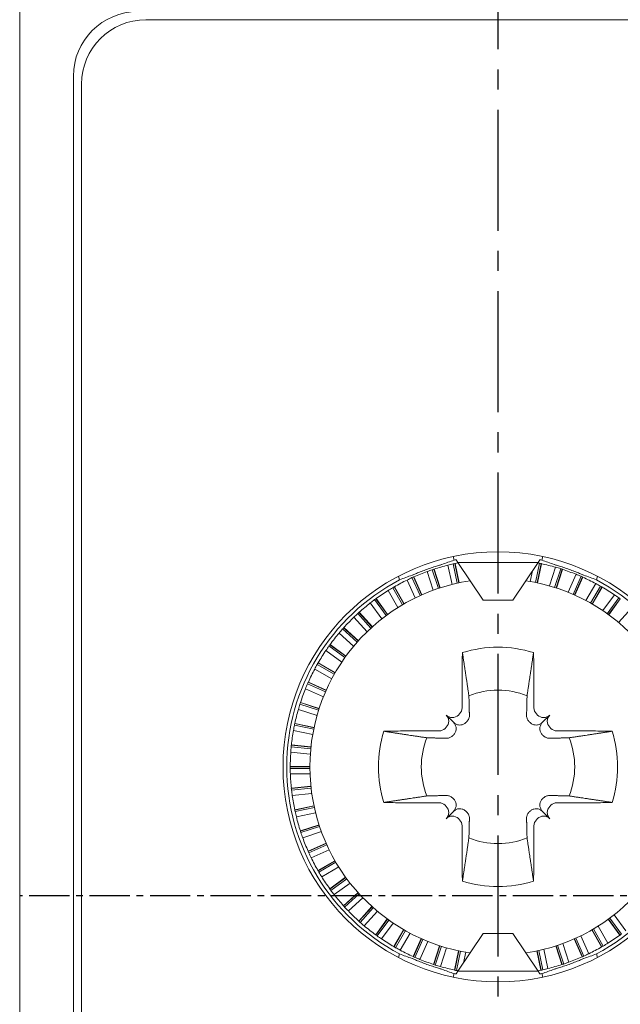
# Model space of a CAD drawing. Units: millimetres. Extents: x -382 to 0, y 0 to 284.
# Drawn here: x -90 to -78, y 153 to 172 of the extents above; entities that cross this region are included whole.
import ezdxf

# ---------------------------------------------------------------- set-up
doc = ezdxf.new("R2010")
doc.units = ezdxf.units.MM
doc.linetypes.add('CENTER2', pattern=[1.125, 0.75, -0.125, 0.125, -0.125])
doc.layers.add('0-CL', color=3, linetype='CENTER2')

# ---------------------------------------------------------------- blocks, each defined once
blk = doc.blocks.new('CGI1256-00')
at = {"color": 0, "linetype": 'Continuous', "lineweight": 0, "extrusion": (0, 1, 0)}
for p, q in [((-89.67472391, 173.15120444), (-89.67472391, 137.45996938)), ((-71.82472391, 171.60558691), (-87.32472391, 171.60558691)), ((-88.67472391, 140.05558691), (-88.67472391, 170.55558691)), ((-88.52472391, 170.40558691), (-88.52472391, 140.20558691)), ((-81.59189355, 161.55006787), (-81.60637066, 161.61817731)), ((-81.52127617, 161.50558698), (-81.5518781, 161.55835623)), ((-80.02817164, 161.50558698), (-79.99756971, 161.55835623)), ((-79.95755426, 161.55006787), (-79.94307715, 161.61817731)), ((-81.96964175, 161.38316584), (-81.8562834, 161.03428471)), ((-81.96411699, 161.38312187), (-81.85129792, 161.03590047)), ((-81.62907189, 161.09971264), (-81.70502579, 161.45704765)), ((-81.60800442, 161.48157142), (-81.53173253, 161.12274039)), ((-81.57868419, 161.4879226), (-81.50241484, 161.12910351)), ((-81.57319429, 161.48730138), (-81.49728777, 161.13018929)), ((-81.52127617, 161.50558698), (-81.04817739, 160.80558698)), ((-81.52127617, 161.50558698), (-80.02817164, 161.50558698)), ((-80.02817164, 161.50558698), (-80.50127043, 160.80558698)), ((-80.00013225, 161.49404612), (-80.07640414, 161.13521509)), ((-79.97076363, 161.4879226), (-80.04703298, 161.12910351)), ((-79.96600102, 161.48512214), (-80.04190754, 161.12801005)), ((-79.81754807, 161.07216), (-79.70465858, 161.41959815)), ((-79.60837372, 161.39232567), (-79.72173584, 161.04343294)), ((-79.57980606, 161.38316584), (-79.69316441, 161.03428471)), ((-79.57536227, 161.37988289), (-79.68818135, 161.03266149)), ((-82.60470555, 161.18512715), (-82.62400665, 161.25243809)), ((-82.37486658, 161.22580833), (-82.22565625, 160.89067644)), ((-82.34750755, 161.23811675), (-82.19830218, 160.902996)), ((-82.34200845, 161.23865052), (-82.19351289, 160.90512403)), ((-81.97917444, 160.99181558), (-82.09206394, 161.33925373)), ((-81.99813749, 161.37378465), (-81.88477537, 161.02489192)), ((-80.1746943, 161.15376968), (-80.1328275, 161.3507375)), ((-79.47088886, 160.95366544), (-79.32230061, 161.28740012)), ((-79.22939397, 161.25021253), (-79.3786043, 160.91508064)), ((-79.20194027, 161.23811675), (-79.35114564, 160.902996)), ((-79.19786398, 161.23438729), (-79.34635954, 160.9008608)), ((-78.92544116, 161.25243809), (-78.94474227, 161.18512715)), ((-82.73406417, 161.03926374), (-82.55064041, 160.72156446)), ((-82.7081416, 161.05436452), (-82.52472393, 160.73667581)), ((-82.70272842, 161.05547018), (-82.52018332, 160.7392928)), ((-82.31608077, 160.84791391), (-82.46466902, 161.18164859)), ((-79.13851475, 160.79958425), (-78.9558557, 161.115959)), ((-78.86734517, 161.06926374), (-79.05076893, 160.75156446)), ((-78.84130622, 161.05436452), (-79.02472388, 160.73667581)), ((-78.8376421, 161.0502294), (-79.0201872, 160.73405202)), ((-83.04759272, 160.83392239), (-82.83197232, 160.53714637)), ((-83.04232477, 160.83558782), (-82.82773013, 160.54022365)), ((-82.63609967, 160.66958425), (-82.81875872, 160.985959)), ((-78.82406728, 160.61160458), (-78.60933869, 160.90715312)), ((-78.52619401, 160.8514618), (-78.74182158, 160.55467591)), ((-78.5018551, 160.83392239), (-78.7174755, 160.53714637)), ((-78.49864329, 160.82942692), (-78.71323793, 160.53406274)), ((-82.93572495, 160.45878041), (-83.15045354, 160.75432896)), ((-83.07179482, 160.81619468), (-82.85616725, 160.51940879)), ((-80.50127043, 160.80558698), (-81.04817739, 160.80558698)), ((-78.53099162, 160.39178597), (-78.2865461, 160.66327022)), ((-83.21167385, 160.21781201), (-83.45611937, 160.48929626)), ((-83.38435828, 160.55904515), (-83.13888937, 160.2864243)), ((-83.36214181, 160.57920555), (-83.11668106, 160.30659377)), ((-83.3570768, 160.58141251), (-83.11278378, 160.31009762)), ((-83.64834261, 160.29300475), (-83.37573082, 160.047544)), ((-83.64353604, 160.29572906), (-83.37222114, 160.05143603)), ((-83.46092302, 159.94931914), (-83.73240728, 160.19376466)), ((-83.66833004, 160.27063254), (-83.39570919, 160.02516362)), ((-83.92059885, 159.95411675), (-83.62381295, 159.73848917)), ((-83.90305944, 159.97845566), (-83.60628341, 159.76283525)), ((-83.89856397, 159.98166747), (-83.60319979, 159.76707283)), ((-83.68074162, 159.65624347), (-83.97629018, 159.87097207)), ((-84.13840079, 159.61296559), (-83.8207015, 159.42954182)), ((-84.12350158, 159.63900454), (-83.80581285, 159.45558687)), ((-84.11936646, 159.64266866), (-83.80318906, 159.46012355)), ((-83.86872129, 159.341796), (-84.18509605, 159.52445506)), ((-84.31934959, 159.25091679), (-83.98421767, 159.10170645)), ((-84.3072538, 159.27837049), (-83.97213303, 159.12916511)), ((-84.30352434, 159.28244678), (-83.96999783, 159.13395121)), ((-84.02280247, 159.00942188), (-84.35653718, 159.15801015)), ((-81.4443085, 159.04784488), (-81.44363677, 158.80327177)), ((-80.10513931, 159.04784488), (-80.10581105, 158.80327177)), ((-84.46146272, 158.87193704), (-84.11256996, 158.75857491)), ((-84.45230289, 158.9005047), (-84.10342173, 158.78714634)), ((-84.44901995, 158.90494849), (-84.10179851, 158.7921294)), ((-84.14129702, 158.66276268), (-84.4887352, 158.77565218)), ((-81.60325428, 158.53411728), (-81.73846343, 158.66932643)), ((-81.49031715, 158.68995215), (-81.51156607, 158.66870324)), ((-80.05913066, 158.68995215), (-80.03788175, 158.66870324)), ((-79.94619353, 158.53411728), (-79.81098439, 158.66932643)), ((-84.56318317, 158.48017851), (-84.20435211, 158.40390661)), ((-84.55705965, 158.50954713), (-84.19824052, 158.43327777)), ((-84.5542592, 158.51430974), (-84.19714707, 158.43840321)), ((-84.2229067, 158.30561645), (-84.58024174, 158.38157036)), ((-81.87240877, 158.37449976), (-82.11698188, 158.3751715)), ((-81.73784024, 158.44242907), (-81.75908915, 158.42118015)), ((-79.81160758, 158.44242907), (-79.79035866, 158.42118015)), ((-79.67703905, 158.37449976), (-79.43246593, 158.3751715)), ((-84.62339647, 158.07993339), (-84.25855853, 158.04158738)), ((-84.62037636, 158.10978121), (-84.25555055, 158.07143647)), ((-84.61808907, 158.11481045), (-84.25499884, 158.07664813)), ((-84.26673736, 157.94189618), (-84.63005424, 157.98008232)), ((-84.64155928, 157.70558685), (-84.27472391, 157.70558685)), ((-84.64144291, 157.67558685), (-84.27459533, 157.67558685)), ((-84.63981023, 157.71082763), (-84.27471998, 157.71082763)), ((-84.27230879, 157.57558685), (-84.63762692, 157.57558685)), ((-84.62037636, 157.30139249), (-84.25555054, 157.33973723)), ((-84.61918469, 157.30678739), (-84.25609444, 157.34494971)), ((-84.61712476, 157.271569), (-84.25228681, 157.30991501)), ((-84.23955995, 157.21070183), (-84.60287684, 157.17251569)), ((-84.55643843, 156.90711648), (-84.19932628, 156.98302301)), ((-82.11698188, 157.03600231), (-81.87240877, 157.03667405)), ((-81.75908915, 156.98999366), (-81.73784024, 156.96874475)), ((-79.79035866, 156.98999366), (-79.81160758, 156.96874475)), ((-79.43246593, 157.03600231), (-79.67703905, 157.03667405)), ((-84.55705965, 156.90162657), (-84.1982405, 156.97789594)), ((-84.55070847, 156.87230634), (-84.19187738, 156.94857824)), ((-84.16884964, 156.85123888), (-84.5261847, 156.77528497)), ((-81.60325428, 156.87705653), (-81.73846343, 156.74184739)), ((-79.94619353, 156.87705653), (-79.81098439, 156.74184739)), ((-84.45230289, 156.51066901), (-84.1034217, 156.62402738)), ((-84.45225892, 156.51619377), (-84.10503746, 156.62901287)), ((-81.51156607, 156.74247058), (-81.49031715, 156.72122166)), ((-80.03788175, 156.74247058), (-80.05913066, 156.72122166)), ((-84.4429217, 156.48217327), (-84.09402891, 156.59553541)), ((-84.06095257, 156.50113634), (-84.40839078, 156.38824683)), ((-81.44363677, 156.60790205), (-81.4443085, 156.36332893)), ((-80.10581105, 156.60790205), (-80.10513931, 156.36332893)), ((-84.30778757, 156.13830231), (-83.97426102, 156.2867979)), ((-84.3072538, 156.13280321), (-83.97213299, 156.28200861)), ((-84.29494539, 156.10544418), (-83.95981343, 156.25465454)), ((-83.9170509, 156.16423002), (-84.25078565, 156.01564174)), ((-84.12460723, 155.77758234), (-83.80842979, 155.96012747)), ((-84.12350158, 155.77216916), (-83.8058128, 155.95558687)), ((-84.10840079, 155.74624659), (-83.79070145, 155.92967039)), ((-83.73872124, 155.84421112), (-84.05509605, 155.66155204)), ((-83.90472487, 155.437986), (-83.60936064, 155.65258067)), ((-83.90305944, 155.43271805), (-83.60628336, 155.64833849)), ((-83.88533173, 155.40851594), (-83.58854579, 155.62414355)), ((-83.52791741, 155.54458585), (-83.82346601, 155.32985722)), ((-83.65054957, 155.12323396), (-83.37923462, 155.36752704)), ((-83.64834261, 155.11816895), (-83.37573077, 155.36362975)), ((-83.62818221, 155.09595248), (-83.3555613, 155.34142144)), ((-83.28694901, 155.26863696), (-83.55843332, 155.02419139)), ((-83.36486612, 154.83677472), (-83.12057303, 155.10808967)), ((-83.36214181, 154.83196815), (-83.116681, 155.10457999)), ((-83.33976959, 154.81198072), (-83.09430063, 155.08460162)), ((-83.01845614, 155.0193878), (-83.26290172, 154.74790349)), ((-83.05080452, 154.58174679), (-82.83620984, 154.87711103)), ((-83.04759271, 154.57725132), (-82.83197227, 154.87402741)), ((-83.0232538, 154.55971191), (-82.80762618, 154.85649787)), ((-82.72538048, 154.7995692), (-82.94010912, 154.50402058)), ((-78.50712305, 154.57558589), (-78.72171774, 154.87095013)), ((-78.5018551, 154.57725132), (-78.71747555, 154.87402741)), ((-78.477653, 154.59497903), (-78.69328062, 154.89176498)), ((-78.61372291, 154.95239336), (-78.39899428, 154.65684475)), ((-82.71180571, 154.3609443), (-82.52926057, 154.67712177)), ((-82.7081416, 154.35680919), (-82.52472388, 154.67449798)), ((-82.68210265, 154.34190997), (-82.49867884, 154.65960933)), ((-82.41093302, 154.61158954), (-82.59359211, 154.29521471)), ((-81.52127617, 153.90558672), (-81.04817739, 154.60558672)), ((-81.04817739, 154.60558672), (-80.50127043, 154.60558672)), ((-80.02817164, 153.90558672), (-80.50127043, 154.60558672)), ((-78.8467194, 154.35570353), (-79.02926454, 154.67188099)), ((-78.84130622, 154.35680919), (-79.02472393, 154.67449798)), ((-78.81538365, 154.37190997), (-78.99880746, 154.68960933)), ((-78.91334819, 154.74158953), (-78.7306891, 154.42521471)), ((-82.35158383, 154.17678642), (-82.20308823, 154.510313)), ((-82.34750755, 154.17305696), (-82.19830214, 154.5081778)), ((-82.32005385, 154.16096118), (-82.17084348, 154.49609316)), ((-82.07855891, 154.45750835), (-82.2271472, 154.12377359)), ((-79.57027341, 154.41935822), (-79.45738388, 154.07191998)), ((-79.20743936, 154.17252319), (-79.35593496, 154.50604976)), ((-79.20194027, 154.17305696), (-79.35114568, 154.5081778)), ((-79.17458124, 154.18536537), (-79.32379161, 154.52049735)), ((-79.23336709, 154.56325988), (-79.08477879, 154.22952511)), ((-81.97408554, 154.03129082), (-81.86126644, 154.37851232)), ((-81.96964175, 154.02800787), (-81.85628337, 154.37688909)), ((-81.9410741, 154.01884804), (-81.82771195, 154.36774087)), ((-81.73189971, 154.3390138), (-81.84478924, 153.99157556)), ((-81.58344679, 153.92605157), (-81.50754025, 154.28316376)), ((-81.57868419, 153.92325111), (-81.50241481, 154.2820703)), ((-81.54931557, 153.91712759), (-81.47304365, 154.27595872)), ((-81.3747535, 154.25740413), (-81.41662032, 154.06043619)), ((-79.97625353, 153.92387233), (-80.05216007, 154.28098452)), ((-79.97076363, 153.92325111), (-80.047033, 154.2820703)), ((-79.9414434, 153.92960229), (-80.01771531, 154.28843342)), ((-79.92037594, 154.31146116), (-79.84442202, 153.95412606)), ((-79.58533083, 154.02805184), (-79.69814993, 154.37527334)), ((-79.57980606, 154.02800787), (-79.69316444, 154.37688909)), ((-79.55131033, 154.03738906), (-79.66467248, 154.38628189)), ((-82.62400662, 154.15873571), (-82.60470555, 154.22604656)), ((-78.94474227, 154.22604656), (-78.92544119, 154.15873571)), ((-81.52127617, 153.90558672), (-81.5518781, 153.85281747)), ((-80.02817164, 153.90558672), (-81.52127617, 153.90558672)), ((-80.02817164, 153.90558672), (-79.99756972, 153.85281747)), ((-81.59189355, 153.86110584), (-81.60637064, 153.7929965)), ((-79.95755427, 153.86110584), (-79.94307718, 153.7929965))]:
    blk.add_line(p, q, dxfattribs=at)
at = {"color": 0, "linetype": 'Continuous', "lineweight": 0}
blk.add_circle((-80.77472391, 157.70558691), 4, dxfattribs=at)
for centre, radius, start, end in [((-87.47472391, 170.55558691), 1.2, 90, 180), ((-87.32472391, 170.40558691), 1.2, 90, 180), ((-80.77472391, 157.70558685), 3.93036901, 101.404281562, 101.999999693), ((-80.77472391, 157.70558685), 3.93036901, 78.000000308, 78.595718439), ((-80.77472391, 157.70558685), 3.86683538, 108.000000011, 108.444521295), ((-80.77472391, 157.70558685), 3.86508987, 103.927473022, 107.922311119), ((-80.77472391, 157.70558685), 3.86683538, 102.000000007, 102.444521292), ((-80.77472391, 157.70558685), 3.86508987, 101.067461288, 101.922311116), ((-80.77472391, 157.70558685), 3.86683538, 77.999999994, 78.444521279), ((-80.77472391, 157.70558685), 3.86508987, 73.927473005, 77.922311102), ((-80.77472391, 157.70558685), 3.86683538, 71.999999991, 72.444521275), ((-80.77472391, 157.70558685), 3.86508987, 67.927473002, 71.922311099), ((-80.77472391, 157.70558685), 3.86683538, 114.000000014, 114.444521298), ((-80.77472391, 157.70558685), 3.86508987, 109.927473025, 113.922311122), ((-80.77472391, 157.70558685), 3.86683538, 65.999999987, 66.444521272), ((-80.77472391, 157.70558685), 3.86508987, 61.927472999, 65.922311096), ((-80.77472391, 157.70558685), 3.93141621, 117.741061078, 242.258938959), ((-80.77472391, 157.70558691), 3.5, 98.507212111, 261.492789048), ((-80.77472391, 157.70558685), 3.86683538, 120.000000017, 120.444521302), ((-80.77472391, 157.70558685), 3.86508987, 115.927473029, 119.922311125), ((-80.77472391, 157.70558691), 3.5, 278.507210951, 81.49278789), ((-80.77472391, 157.70558685), 3.93141621, 297.74106104, 62.258938923), ((-80.77472391, 157.70558685), 3.86683538, 59.999999984, 60.444521269), ((-80.77472391, 157.70558685), 3.86508987, 55.927472996, 59.922311092), ((-80.77472391, 157.70558685), 3.86683538, 126.00000002, 126.444521304), ((-80.77472391, 157.70558685), 3.86508987, 121.927473032, 125.922311128), ((-80.77472391, 157.70558685), 3.86683538, 53.999999981, 54.444521266), ((-80.77472391, 157.70558685), 3.86508987, 127.927473034, 131.92231113), ((-80.77472391, 157.70558685), 3.86508987, 133.927473037, 137.922311133), ((-80.77472391, 157.70558685), 3.86683538, 132.000000022, 132.444521307), ((-80.77472391, 157.70558685), 3.86683538, 138.000000025, 138.444521309), ((-80.77472391, 157.70558685), 3.86508987, 139.927473039, 143.922311135), ((-80.77472391, 157.70558685), 3.86683538, 144.000000027, 144.444521311), ((-80.77472391, 157.70558691), 2.22563613, 72.705777121, 107.294222879), ((-80.77472391, 157.70558685), 3.86508987, 145.927473042, 149.922311137), ((-80.77472391, 157.70558685), 3.86683538, 150.000000029, 150.444521313), ((-80.77472391, 157.70558685), 3.86508987, 151.927473043, 155.922311138), ((-80.77472391, 157.70558685), 3.86683538, 156.00000003, 156.444521315), ((-80.77472391, 157.70558685), 3.86508987, 157.927473045, 161.922311139), ((-80.77472391, 157.70558691), 1.42804516, 67.74411838, 112.25588162), ((-80.77472391, 157.70558685), 3.86683538, 162.000000031, 162.444521316), ((-80.77472391, 157.70558685), 3.86508987, 163.927473046, 167.92231114), ((-80.77472391, 157.70558685), 3.86683538, 168.000000032, 168.444521317), ((-80.77472391, 157.70558685), 3.86508987, 169.927473047, 173.922311141), ((-80.77472391, 157.70558691), 2.22563613, 162.705777121, 197.294222879), ((-80.77472391, 157.70558691), 2.22563613, 342.705777121, 17.294222879), ((-80.77472391, 157.70558685), 3.86683538, 174.000000032, 174.444521317), ((-80.77472391, 157.70558691), 1.42804516, 157.74411838, 202.25588162), ((-80.77472391, 157.70558691), 1.42804516, 337.74411838, 22.25588162), ((-80.77472391, 157.70558685), 3.86508987, 175.927473047, 179.922311141), ((-80.77472391, 157.70558685), 3.86683538, 180.000000033, 180.444521384), ((-80.77472391, 157.70558685), 3.86508987, 181.927473114, 185.922311141), ((-80.77472391, 157.70558685), 3.86683538, 186.000000032, 186.444521317), ((-80.77472391, 157.70558685), 3.86508987, 187.927473047, 191.92231114), ((-80.77472391, 157.70558685), 3.86683538, 192.000000032, 192.444521316), ((-80.77472391, 157.70558685), 3.86508987, 193.927473047, 197.922311139), ((-80.77472391, 157.70558685), 3.86683538, 198.000000031, 198.444521315), ((-80.77472391, 157.70558685), 3.86508987, 199.927473046, 203.922311138), ((-80.77472391, 157.70558691), 1.42804516, 247.74411838, 292.25588162), ((-80.77472391, 157.70558685), 3.86683538, 204.00000003, 204.444521314), ((-80.77472391, 157.70558685), 3.86508987, 205.927473044, 209.922311136), ((-80.77472391, 157.70558685), 3.86683538, 210.000000028, 210.444521313), ((-80.77472391, 157.70558685), 3.86508987, 211.927473043, 215.922311134), ((-80.77472391, 157.70558691), 2.22563613, 252.705777121, 287.294222879), ((-80.77472391, 157.70558685), 3.86683538, 216.000000026, 216.444521311), ((-80.77472391, 157.70558685), 3.86508987, 217.927473041, 221.922311132), ((-80.77472391, 157.70558685), 3.86683538, 222.000000024, 222.444521309), ((-80.77472391, 157.70558685), 3.86508987, 223.927473039, 227.92231113), ((-80.77472391, 157.70558685), 3.86683538, 228.000000021, 228.444521306), ((-80.77472391, 157.70558685), 3.86508987, 229.927473036, 233.922311127), ((-80.77472391, 157.70558685), 3.86683538, 234.000000019, 234.444521303), ((-80.77472391, 157.70558685), 3.86508987, 235.927473033, 239.922311124), ((-80.77472391, 157.70558685), 3.86508987, 301.927472998, 305.922311089), ((-80.77472391, 157.70558685), 3.86683538, 305.99999998, 306.444521265), ((-80.77472391, 157.70558685), 3.86683538, 240.000000016, 240.4445213), ((-80.77472391, 157.70558685), 3.86508987, 241.927473031, 245.922311121), ((-80.77472391, 157.70558685), 3.86508987, 295.927473001, 299.922311091), ((-80.77472391, 157.70558685), 3.86683538, 299.999999983, 300.444521268), ((-80.77472391, 157.70558685), 3.86683538, 246.000000013, 246.444521297), ((-80.77472391, 157.70558685), 3.86508987, 247.927473027, 251.922311118), ((-80.77472391, 157.70558685), 3.86508987, 289.927473004, 293.922311094), ((-80.77472391, 157.70558685), 3.86683538, 293.999999986, 294.444521271), ((-80.77472391, 157.70558685), 3.86683538, 252.000000009, 252.444521294), ((-80.77472391, 157.70558685), 3.86508987, 253.927473024, 257.922311114), ((-80.77472391, 157.70558685), 3.86683538, 258.000000006, 258.444521291), ((-80.77472391, 157.70558685), 3.86508987, 281.067461207, 281.922311101), ((-80.77472391, 157.70558685), 3.86683538, 281.999999993, 282.444521277), ((-80.77472391, 157.70558685), 3.86508987, 283.927473007, 287.922311098), ((-80.77472391, 157.70558685), 3.86683538, 287.999999989, 288.444521274), ((-80.77472391, 157.70558685), 3.93036901, 258.000000334, 258.595718506), ((-80.77472391, 157.70558685), 3.93036901, 281.404281492, 281.999999665)]:
    blk.add_arc(centre, radius, start, end, dxfattribs=at)
for centre, major_axis, ratio, start_param, end_param in [((-82.15241568, 157.25794766), (-4.13643642, -1.34400967), 0.942904759, 4.3715611187, 4.3728393401), ((-80.38675098, 157.78805305), (3.8832432, 0.82540882), 0.9949965274, 1.6708727983, 1.7310018462), ((-80.70867393, 157.71962621), (-3.78400086, -0.80431421), 0.9998476487, 4.7376015847, 4.7634706864), ((-82.19165958, 157.40440788), (-4.25426385, -0.9042717), 0.942904759, 4.3715611187, 4.37283934), ((-80.70867393, 157.6915475), (-3.78400086, 0.80431421), 0.9998476487, 4.7376015845, 4.7459866612), ((-82.19165958, 158.00676583), (-4.25426385, 0.9042717), 0.942904759, 4.3715611184, 4.3728393398), ((-81.16269684, 157.78805305), (3.8832432, -0.82540882), 0.9949965274, 1.4105908074, 1.4707198553), ((-80.71050327, 157.6847203), (-3.67919798, 1.19544389), 0.9998476487, 4.7376015845, 4.7634706861), ((-82.15241568, 158.15322605), (-4.13643642, 1.34400967), 0.942904759, 4.3715611184, 4.3728393398), ((-81.14834721, 157.5984521), (3.73961699, 1.07231792), 0.9949965274, 1.6130111481, 1.676723324), ((-80.71303622, 157.73305198), (-3.53408504, -1.57347603), 0.9998476487, 4.7376015849, 4.7634706865), ((-82.0980775, 157.11639187), (-3.97328932, -1.76902238), 0.942904759, 4.3715611188, 4.3728393401), ((-80.71050327, 157.72645341), (-3.67919798, -1.19544389), 0.9998476487, 4.7376015848, 4.7634706865), ((-80.71303622, 157.67812173), (-3.53408504, 1.57347603), 0.9998476487, 4.7376015844, 4.7634706861), ((-82.0980775, 158.29478184), (-3.97328932, 1.76902238), 0.942904759, 4.3715611183, 4.3728393397), ((-80.4011006, 157.5984521), (3.73961699, -1.07231792), 0.9949965274, 1.4648693296, 1.5285815055), ((-80.71624504, 157.73934964), (-3.35025192, -1.93426885), 0.9998476487, 4.7376015849, 4.7634706866), ((-82.02924039, 156.98129143), (-3.76661004, -2.17465332), 0.942904759, 4.3715611188, 4.3728393402), ((-80.71624504, 157.67182407), (-3.35025192, 1.93426885), 0.9998476487, 4.7376015843, 4.763470686), ((-82.02924039, 158.42988228), (-3.76661004, 2.17465332), 0.942904759, 4.3715611183, 4.3728393397), ((-81.94665853, 156.85412651), (-3.51866298, -2.5564583), 0.942904759, 4.3715611189, 4.3728393402), ((-80.72009457, 157.66589632), (-3.12971274, 2.2738694), 0.9998476487, 4.7376015843, 4.763470686), ((-81.94665853, 158.5570472), (-3.51866298, 2.5564583), 0.942904759, 4.3715611182, 4.3728393396), ((-80.72009457, 157.74527739), (-3.12971274, -2.2738694), 0.9998476487, 4.737601585, 4.7634706866), ((-80.72454263, 157.75077028), (-2.87488377, -2.58855697), 0.9998476487, 4.737601585, 4.7634706867), ((-81.85123671, 156.73629038), (-3.23216472, -2.91025419), 0.942904759, 4.3715611189, 4.3728393403), ((-81.74402038, 156.62907406), (-2.91025419, -3.23216472), 0.942904759, 4.371561119, 4.3728393403), ((-80.72954048, 157.75576814), (-2.58855697, -2.87488377), 0.9998476487, 4.737601585, 4.7634706867), ((-80.73503337, 157.76021619), (-2.2738694, -3.12971274), 0.9998476487, 4.7376015851, 4.7634706868), ((-81.62618425, 156.53365224), (-2.5564583, -3.51866298), 0.942904759, 4.371561119, 4.3728393404), ((-80.74096112, 157.76406572), (-1.93426885, -3.35025192), 0.9998476487, 4.7376015851, 4.7634706868), ((-81.49901934, 156.45107038), (-2.17465332, -3.76661004), 0.942904759, 4.371561119, 4.3728393404), ((-80.74725878, 157.76727454), (-1.57347603, -3.53408504), 0.9998476487, 4.7376015851, 4.7634706868), ((-81.36391889, 156.38223326), (-1.76902238, -3.97328932), 0.942904759, 4.371561119, 4.3728393404), ((-80.75385736, 157.76980749), (-1.19544389, -3.67919798), 0.9998476487, 4.7376015852, 4.7634706868), ((-81.2223631, 156.32789508), (-1.34400966, -4.13643642), 0.942904759, 4.3715611191, 4.3728393404), ((-81.62532634, 158.78246351), (0.11376028, -0.11376028), 0.9945218954, 4.7123889804, 6.2831853072), ((-81.85160051, 158.55618934), (0.11376028, -0.11376028), 0.9945218954, 0, 1.5707963268), ((-81.60407743, 158.80371243), (0.11376028, -0.11376028), 0.9945218954, 0, 0.7853981634), ((-79.94537039, 158.80371243), (-0.11376028, -0.11376028), 0.9945218954, 5.4977871438, 6.2831853072), ((-79.92412147, 158.78246351), (-0.11376028, -0.11376028), 0.9945218954, 0, 1.5707963268), ((-79.6978473, 158.55618934), (-0.11376028, -0.11376028), 0.9945218954, 4.7123889804, 6.2831853072), ((-80.76068455, 157.77163684), (-0.80431421, -3.78400086), 0.9998476487, 4.7376015852, 4.7634706869), ((-81.07590288, 156.28865119), (-0.9042717, -4.25426385), 0.942904759, 4.3715611191, 4.3728393404), ((-81.87284943, 158.53494043), (0.11376028, -0.11376028), 0.9945218954, 5.4977871438, 6.2831853072), ((-79.67659839, 158.53494043), (-0.11376028, -0.11376028), 0.9945218954, 0, 0.7853981634), ((-80.76766556, 157.77274252), (-0.4043723, -3.84734544), 0.9998476487, 4.7376015852, 4.7634706869), ((-80.92614288, 156.26493153), (-0.45462634, -4.32548068), 0.942904759, 4.3715611191, 4.3728393404), ((-80.77472391, 156.256996), (0, -4.34930664), 0.942904759, 4.3715611191, 4.3728393405), ((-80.77472391, 157.77311243), (0, -3.86853769), 0.9998476487, 4.7376015863, 4.763470688), ((-80.62330493, 156.26493153), (0.45462634, -4.32548068), 0.942904759, 4.3715611191, 4.3728393404), ((-80.78178225, 157.77274252), (0.4043723, -3.84734544), 0.9998476487, 4.7376015852, 4.7634706869), ((-81.87284943, 156.87623339), (0.11376028, 0.11376028), 0.9945218954, 0, 0.7853981634), ((-79.67659839, 156.87623339), (-0.11376028, 0.11376028), 0.9945218954, 5.4977871438, 6.2831853072), ((-80.47354493, 156.28865119), (0.9042717, -4.25426385), 0.942904759, 4.3715611191, 4.3728393404), ((-80.78876327, 157.77163684), (0.80431421, -3.78400086), 0.9998476487, 4.7376015852, 4.7634706868), ((-81.85160051, 156.85498447), (0.11376028, 0.11376028), 0.9945218954, 4.7123889804, 6.2831853072), ((-79.6978473, 156.85498447), (-0.11376028, 0.11376028), 0.9945218954, 0, 1.5707963268), ((-81.62532634, 156.6287103), (0.11376028, 0.11376028), 0.9945218954, 0, 1.5707963268), ((-81.60407743, 156.60746139), (0.11376028, 0.11376028), 0.9945218954, 5.4977871438, 6.2831853072), ((-79.94537039, 156.60746139), (-0.11376028, 0.11376028), 0.9945218954, 0, 0.7853981634), ((-79.92412147, 156.6287103), (-0.11376028, 0.11376028), 0.9945218954, 4.7123889804, 6.2831853072), ((-80.32708472, 156.32789508), (1.34400966, -4.13643642), 0.942904759, 4.3715611191, 4.3728393404), ((-80.79559046, 157.76980749), (1.19544389, -3.67919798), 0.9998476487, 4.7376015852, 4.7634706868), ((-80.18552893, 156.38223326), (1.76902238, -3.97328932), 0.942904759, 4.371561119, 4.3728393404), ((-80.80218903, 157.76727454), (1.57347603, -3.53408504), 0.9998476487, 4.7376015851, 4.7634706868), ((-80.05042848, 156.45107038), (2.17465332, -3.76661004), 0.942904759, 4.371561119, 4.3728393404), ((-80.8084867, 157.76406572), (1.93426885, -3.35025192), 0.9998476487, 4.7376015851, 4.7634706868), ((-79.92326357, 156.53365224), (2.5564583, -3.51866298), 0.942904759, 4.371561119, 4.3728393404), ((-80.81441445, 157.76021619), (2.2738694, -3.12971274), 0.9998476487, 4.7376015851, 4.7634706867), ((-79.80542743, 156.62907406), (2.91025419, -3.23216472), 0.942904759, 4.3715611189, 4.3728393403), ((-80.81990734, 157.75576814), (2.58855697, -2.87488377), 0.9998476487, 4.737601585, 4.7634706867), ((-79.69821111, 156.73629038), (3.23216472, -2.91025419), 0.942904759, 4.3715611189, 4.3728393403), ((-80.82490519, 157.75077028), (-2.87488377, 2.58855697), 0.9998476487, 1.5960089314, 1.6218780331), ((-79.60278929, 156.85412651), (3.51866298, -2.5564583), 0.942904759, 4.3715611189, 4.3728393402), ((-80.82935325, 157.74527739), (-3.12971274, 2.2738694), 0.9998476487, 1.5960089314, 1.621878033), ((-80.83320277, 157.67182407), (-3.35025192, -1.93426885), 0.9998476487, 1.5960089307, 1.6218780324), ((-79.60278929, 158.5570472), (-3.51866298, -2.5564583), 0.942904759, 1.2299684646, 1.231246686), ((-79.52020743, 156.98129143), (-3.76661004, 2.17465332), 0.942904759, 1.2299684652, 1.2312466866), ((-80.83320277, 157.73934964), (-3.35025192, 1.93426885), 0.9998476487, 1.5960089313, 1.621878033), ((-79.52020743, 158.42988228), (-3.76661004, -2.17465332), 0.942904759, 1.2299684647, 1.2312466861), ((-81.14834721, 157.81272161), (3.73961699, -1.07231792), 0.9949965274, 4.6064619838, 4.6701741597), ((-79.45137031, 157.11639187), (-3.97328932, 1.76902238), 0.942904759, 1.2299684652, 1.2312466865), ((-80.83641159, 157.73305198), (-3.53408504, 1.57347603), 0.9998476487, 1.5960089313, 1.6218780329), ((-80.83894455, 157.6847203), (-3.67919798, -1.19544389), 0.9998476487, 1.5960089308, 1.6218780325), ((-79.45137031, 158.29478184), (-3.97328932, -1.76902238), 0.942904759, 1.2299684647, 1.2312466861), ((-80.4011006, 157.81272161), (3.73961699, 1.07231792), 0.9949965274, 4.7546038011, 4.8183159769), ((-80.83641159, 157.67812173), (-3.53408504, -1.57347603), 0.9998476487, 1.5960089308, 1.6218780325), ((-79.39703214, 157.25794766), (-4.13643642, 1.34400967), 0.942904759, 1.2299684651, 1.2312466865), ((-80.83894455, 157.72645341), (-3.67919798, 1.19544389), 0.9998476487, 1.5960089312, 1.6218780329), ((-80.38675098, 157.62312066), (3.8832432, -0.82540882), 0.9949965274, 4.5521834615, 4.6123125094), ((-79.35778824, 157.40440788), (-4.25426385, 0.9042717), 0.942904759, 1.2299684651, 1.2312466864), ((-80.84077389, 157.71962621), (-3.78400086, 0.80431421), 0.9998476487, 1.5960089311, 1.604394009), ((-79.35778824, 158.00676583), (-4.25426385, -0.9042717), 0.942904759, 1.2299684648, 1.2312466862), ((-81.16269684, 157.62312066), (3.8832432, 0.82540882), 0.9949965274, 4.8124654514, 4.8725944993), ((-80.84077389, 157.6915475), (-3.78400086, -0.80431421), 0.9998476487, 1.5960089309, 1.6218780326), ((-79.39703214, 158.15322605), (-4.13643642, -1.34400967), 0.942904759, 1.2299684648, 1.2312466861)]:
    blk.add_ellipse(centre, major_axis=major_axis, ratio=ratio, start_param=start_param, end_param=end_param, dxfattribs=at)
for points, knots in [([(-82.09790759, 161.37982906), (-82.13184356, 161.36761183), (-82.16747486, 161.35424301), (-82.23485646, 161.3279924), (-82.26628895, 161.31520291), (-82.31573409, 161.29467491), (-82.33709543, 161.28555353), (-82.3635426, 161.27428056), (-82.37052497, 161.27133607), (-82.37216963, 161.27078875)], [1.36380516976, 1.36380516976, 1.36380516976, 1.36380516976, 1.47129780629, 1.47129780629, 1.58478061758, 1.58478061758, 1.69778780574, 1.69778780574, 1.79544046915, 1.79544046915, 1.79544046915, 1.79544046915]), ([(-81.81697224, 161.47071843), (-81.81860252, 161.47008825), (-81.82578482, 161.46792609), (-81.85310873, 161.45981927), (-81.87525394, 161.45326681), (-81.92635329, 161.43758999), (-81.95876759, 161.4273951), (-82.02765018, 161.40459122), (-82.06382331, 161.39210756), (-82.09790758, 161.37982907)], [0.01566560031, 0.01566560031, 0.01566560031, 0.01566560031, 0.11292867236, 0.11292867236, 0.22585734473, 0.22585734473, 0.33956749675, 0.33956749675, 0.44756249122, 0.44756249122, 0.44756249122, 0.44756249122]), ([(-79.45154024, 161.37982907), (-79.48562451, 161.39210756), (-79.52179763, 161.40459122), (-79.59068022, 161.4273951), (-79.62309453, 161.43758999), (-79.67419388, 161.45326681), (-79.69633908, 161.45981927), (-79.723663, 161.46792609), (-79.7308453, 161.47008825), (-79.73247558, 161.47071843)], [1.3700345904, 1.3700345904, 1.3700345904, 1.3700345904, 1.47802958487, 1.47802958487, 1.59173973689, 1.59173973689, 1.70466840926, 1.70466840926, 1.80193148131, 1.80193148131, 1.80193148131, 1.80193148131]), ([(-79.17727818, 161.27078875), (-79.17892285, 161.27133607), (-79.18590522, 161.27428056), (-79.21235238, 161.28555353), (-79.23371372, 161.29467491), (-79.28315887, 161.31520291), (-79.31459135, 161.3279924), (-79.38197296, 161.35424301), (-79.41760426, 161.36761183), (-79.45154023, 161.37982906)], [0.01535452476, 0.01535452476, 0.01535452476, 0.01535452476, 0.11300718816, 0.11300718816, 0.22601437632, 0.22601437632, 0.33949718761, 0.33949718761, 0.44698982414, 0.44698982414, 0.44698982414, 0.44698982414]), ([(-81.43635791, 159.83060376), (-81.43909199, 159.71943812), (-81.44127689, 159.5973004), (-81.44421741, 159.32903667), (-81.44467731, 159.18212262), (-81.4443085, 159.04784488)], [15.42492041975, 15.42492041975, 15.42492041975, 15.42492041975, 15.77234082777, 15.77234082777, 16.17517555274, 16.17517555274, 16.17517555274, 16.17517555274]), ([(-80.11308991, 159.83060376), (-80.11035582, 159.71943812), (-80.10817093, 159.5973004), (-80.1052304, 159.32903667), (-80.10477051, 159.18212262), (-80.10513931, 159.04784488)], [15.42492041975, 15.42492041975, 15.42492041975, 15.42492041975, 15.77234082777, 15.77234082777, 16.17517555274, 16.17517555274, 16.17517555274, 16.17517555274]), ([(-81.35153067, 158.55116567), (-81.34464885, 158.5581384), (-81.33835091, 158.56588053), (-81.3223303, 158.59001772), (-81.31495058, 158.60787432), (-81.30782776, 158.63810203), (-81.30631011, 158.6521557), (-81.30665058, 158.66628558)], [-0.25295973615, -0.25295973615, -0.25295973615, -0.25295973615, -0.21782125046, -0.21782125046, -0.15007658976, -0.15007658976, -0.09817299208, -0.09817299208, -0.09817299208, -0.09817299208]), ([(-80.19791714, 158.55116567), (-80.20479897, 158.5581384), (-80.21109691, 158.56588053), (-80.22711751, 158.59001772), (-80.23449724, 158.60787432), (-80.24162006, 158.63810203), (-80.2431377, 158.6521557), (-80.24279724, 158.66628558)], [-0.25295973615, -0.25295973615, -0.25295973615, -0.25295973615, -0.21782125046, -0.21782125046, -0.15007658976, -0.15007658976, -0.09817299208, -0.09817299208, -0.09817299208, -0.09817299208]), ([(-81.60325428, 158.53411728), (-81.58972349, 158.52058648), (-81.57277748, 158.50838325), (-81.53541717, 158.49098823), (-81.51499831, 158.48580144), (-81.47787205, 158.483118), (-81.45854597, 158.48476767), (-81.4216967, 158.49523772), (-81.40417644, 158.5040768), (-81.38377193, 158.5193705), (-81.37804023, 158.52433845), (-81.37265085, 158.52978802)], [0.69104318236, 0.69104318236, 0.69104318236, 0.69104318236, 0.76649389805, 0.76649389805, 0.84194461373, 0.84194461373, 0.90995721349, 0.90995721349, 0.97796981324, 0.97796981324, 1.00558179097, 1.00558179097, 1.00558179097, 1.00558179097]), ([(-81.59892502, 158.30351385), (-81.59347545, 158.30890323), (-81.5885075, 158.31463493), (-81.5732138, 158.33503944), (-81.56437472, 158.3525597), (-81.55390467, 158.38940897), (-81.552255, 158.40873505), (-81.55493844, 158.44586131), (-81.56012523, 158.46628017), (-81.57752025, 158.50364048), (-81.58972349, 158.52058648), (-81.60325428, 158.53411728)], [0.25797422482, 0.25797422482, 0.25797422482, 0.25797422482, 0.28558620254, 0.28558620254, 0.3535988023, 0.3535988023, 0.42161140205, 0.42161140205, 0.49706211774, 0.49706211774, 0.57251283342, 0.57251283342, 0.57251283342, 0.57251283342]), ([(-79.94619353, 158.53411728), (-79.95972433, 158.52058648), (-79.97667033, 158.50838325), (-80.01403064, 158.49098823), (-80.0344495, 158.48580144), (-80.07157576, 158.483118), (-80.09090184, 158.48476767), (-80.12775112, 158.49523772), (-80.14527138, 158.5040768), (-80.16567588, 158.5193705), (-80.17140759, 158.52433845), (-80.17679697, 158.52978802)], [0.69104318236, 0.69104318236, 0.69104318236, 0.69104318236, 0.76649389805, 0.76649389805, 0.84194461373, 0.84194461373, 0.90995721349, 0.90995721349, 0.97796981324, 0.97796981324, 1.00558179097, 1.00558179097, 1.00558179097, 1.00558179097]), ([(-79.9505228, 158.30351385), (-79.95597237, 158.30890323), (-79.96094031, 158.31463493), (-79.97623402, 158.33503944), (-79.98507309, 158.3525597), (-79.99554314, 158.38940897), (-79.99719281, 158.40873505), (-79.99450937, 158.44586131), (-79.98932258, 158.46628017), (-79.97192757, 158.50364048), (-79.95972433, 158.52058648), (-79.94619353, 158.53411728)], [0.25797422482, 0.25797422482, 0.25797422482, 0.25797422482, 0.28558620254, 0.28558620254, 0.3535988023, 0.3535988023, 0.42161140205, 0.42161140205, 0.49706211774, 0.49706211774, 0.57251283342, 0.57251283342, 0.57251283342, 0.57251283342]), ([(-82.11698188, 158.3751715), (-82.25125962, 158.37554031), (-82.39817368, 158.37508041), (-82.6664374, 158.37213989), (-82.78857512, 158.36995499), (-82.89974076, 158.36722091)], [1.27656884487, 1.27656884487, 1.27656884487, 1.27656884487, 1.67940356984, 1.67940356984, 2.02682397786, 2.02682397786, 2.02682397786, 2.02682397786]), ([(-81.73542258, 158.23751358), (-81.7212927, 158.23717311), (-81.70723903, 158.23869076), (-81.67701132, 158.24581358), (-81.65915472, 158.2531933), (-81.63501753, 158.2692139), (-81.6272754, 158.27551185), (-81.62030267, 158.28239367)], [0.09817299208, 0.09817299208, 0.09817299208, 0.09817299208, 0.15007658976, 0.15007658976, 0.21782125046, 0.21782125046, 0.25295973615, 0.25295973615, 0.25295973615, 0.25295973615]), ([(-79.81402524, 158.23751358), (-79.82815512, 158.23717311), (-79.84220879, 158.23869076), (-79.8724365, 158.24581358), (-79.8902931, 158.2531933), (-79.91443029, 158.2692139), (-79.92217242, 158.27551185), (-79.92914514, 158.28239367)], [0.09817299208, 0.09817299208, 0.09817299208, 0.09817299208, 0.15007658976, 0.15007658976, 0.21782125046, 0.21782125046, 0.25295973615, 0.25295973615, 0.25295973615, 0.25295973615]), ([(-79.43246593, 158.3751715), (-79.2981882, 158.37554031), (-79.15127414, 158.37508041), (-78.88301042, 158.37213989), (-78.7608727, 158.36995499), (-78.64970706, 158.36722091)], [1.27656884487, 1.27656884487, 1.27656884487, 1.27656884487, 1.67940356984, 1.67940356984, 2.02682397786, 2.02682397786, 2.02682397786, 2.02682397786]), ([(-81.62030267, 157.12878014), (-81.6272754, 157.13566197), (-81.63501753, 157.14195991), (-81.65915472, 157.15798051), (-81.67701132, 157.16536024), (-81.70723903, 157.17248306), (-81.7212927, 157.1740007), (-81.73542258, 157.17366024)], [-0.25295973615, -0.25295973615, -0.25295973615, -0.25295973615, -0.21782125046, -0.21782125046, -0.15007658976, -0.15007658976, -0.09817299208, -0.09817299208, -0.09817299208, -0.09817299208]), ([(-79.92914514, 157.12878014), (-79.92217242, 157.13566197), (-79.91443029, 157.14195991), (-79.8902931, 157.15798051), (-79.8724365, 157.16536024), (-79.84220879, 157.17248306), (-79.82815512, 157.1740007), (-79.81402524, 157.17366024)], [-0.25295973615, -0.25295973615, -0.25295973615, -0.25295973615, -0.21782125046, -0.21782125046, -0.15007658976, -0.15007658976, -0.09817299208, -0.09817299208, -0.09817299208, -0.09817299208]), ([(-82.89974076, 157.04395291), (-82.78857512, 157.04121882), (-82.6664374, 157.03903393), (-82.39817368, 157.0360934), (-82.25125962, 157.03563351), (-82.11698188, 157.03600231)], [15.42492041975, 15.42492041975, 15.42492041975, 15.42492041975, 15.77234082777, 15.77234082777, 16.17517555274, 16.17517555274, 16.17517555274, 16.17517555274]), ([(-81.60325428, 156.87705653), (-81.58972349, 156.89058733), (-81.57752025, 156.90753333), (-81.56012523, 156.94489364), (-81.55493844, 156.9653125), (-81.552255, 157.00243876), (-81.55390467, 157.02176484), (-81.56437472, 157.05861412), (-81.5732138, 157.07613437), (-81.5885075, 157.09653888), (-81.59347545, 157.10227059), (-81.59892502, 157.10765997)], [0.69104318236, 0.69104318236, 0.69104318236, 0.69104318236, 0.76649389805, 0.76649389805, 0.84194461373, 0.84194461373, 0.90995721349, 0.90995721349, 0.97796981324, 0.97796981324, 1.00558179097, 1.00558179097, 1.00558179097, 1.00558179097]), ([(-79.94619353, 156.87705653), (-79.95972433, 156.89058733), (-79.97192757, 156.90753333), (-79.98932258, 156.94489364), (-79.99450937, 156.9653125), (-79.99719281, 157.00243876), (-79.99554314, 157.02176484), (-79.98507309, 157.05861412), (-79.97623402, 157.07613437), (-79.96094031, 157.09653888), (-79.95597237, 157.10227059), (-79.9505228, 157.10765997)], [0.69104318236, 0.69104318236, 0.69104318236, 0.69104318236, 0.76649389805, 0.76649389805, 0.84194461373, 0.84194461373, 0.90995721349, 0.90995721349, 0.97796981324, 0.97796981324, 1.00558179097, 1.00558179097, 1.00558179097, 1.00558179097]), ([(-78.64970706, 157.04395291), (-78.7608727, 157.04121882), (-78.88301042, 157.03903393), (-79.15127414, 157.0360934), (-79.2981882, 157.03563351), (-79.43246593, 157.03600231)], [15.42492041975, 15.42492041975, 15.42492041975, 15.42492041975, 15.77234082777, 15.77234082777, 16.17517555274, 16.17517555274, 16.17517555274, 16.17517555274]), ([(-81.37265085, 156.8813858), (-81.37804023, 156.88683537), (-81.38377193, 156.89180331), (-81.40417644, 156.90709702), (-81.4216967, 156.91593609), (-81.45854597, 156.92640614), (-81.47787205, 156.92805581), (-81.51499831, 156.92537237), (-81.53541717, 156.92018558), (-81.57277748, 156.90279056), (-81.58972349, 156.89058733), (-81.60325428, 156.87705653)], [0.25797422482, 0.25797422482, 0.25797422482, 0.25797422482, 0.28558620254, 0.28558620254, 0.3535988023, 0.3535988023, 0.42161140205, 0.42161140205, 0.49706211774, 0.49706211774, 0.57251283342, 0.57251283342, 0.57251283342, 0.57251283342]), ([(-81.30665058, 156.74488823), (-81.30631011, 156.75901812), (-81.30782776, 156.77307179), (-81.31495058, 156.8032995), (-81.3223303, 156.8211561), (-81.33835091, 156.84529329), (-81.34464885, 156.85303542), (-81.35153067, 156.86000814)], [0.09817299208, 0.09817299208, 0.09817299208, 0.09817299208, 0.15007658976, 0.15007658976, 0.21782125046, 0.21782125046, 0.25295973615, 0.25295973615, 0.25295973615, 0.25295973615]), ([(-80.24279724, 156.74488823), (-80.2431377, 156.75901812), (-80.24162006, 156.77307179), (-80.23449724, 156.8032995), (-80.22711751, 156.8211561), (-80.21109691, 156.84529329), (-80.20479897, 156.85303542), (-80.19791714, 156.86000814)], [0.09817299208, 0.09817299208, 0.09817299208, 0.09817299208, 0.15007658976, 0.15007658976, 0.21782125046, 0.21782125046, 0.25295973615, 0.25295973615, 0.25295973615, 0.25295973615]), ([(-80.17679697, 156.8813858), (-80.17140759, 156.88683537), (-80.16567588, 156.89180331), (-80.14527138, 156.90709702), (-80.12775112, 156.91593609), (-80.09090184, 156.92640614), (-80.07157576, 156.92805581), (-80.0344495, 156.92537237), (-80.01403064, 156.92018558), (-79.97667033, 156.90279056), (-79.95972433, 156.89058733), (-79.94619353, 156.87705653)], [0.25797422482, 0.25797422482, 0.25797422482, 0.25797422482, 0.28558620254, 0.28558620254, 0.3535988023, 0.3535988023, 0.42161140205, 0.42161140205, 0.49706211774, 0.49706211774, 0.57251283342, 0.57251283342, 0.57251283342, 0.57251283342]), ([(-81.4443085, 156.36332893), (-81.44468128, 156.22760637), (-81.44420686, 156.07912909), (-81.4412269, 155.81109404), (-81.43906441, 155.69061397), (-81.43635791, 155.58057006)], [1.27656884487, 1.27656884487, 1.27656884487, 1.27656884487, 1.68373808326, 1.68373808326, 2.02661112165, 2.02661112165, 2.02661112165, 2.02661112165]), ([(-80.10513931, 156.36332893), (-80.10476654, 156.22760637), (-80.10524096, 156.07912909), (-80.10822091, 155.81109404), (-80.11038341, 155.69061397), (-80.11308991, 155.58057006)], [1.27656884487, 1.27656884487, 1.27656884487, 1.27656884487, 1.68373808326, 1.68373808326, 2.02661112165, 2.02661112165, 2.02661112165, 2.02661112165]), ([(-82.37216963, 154.14038496), (-82.37052496, 154.13983764), (-82.3635426, 154.13689315), (-82.33709543, 154.12562018), (-82.31573409, 154.11649879), (-82.29052859, 154.1060343), (-82.28999078, 154.10581113), (-82.28945002, 154.10558685)], [0.01535452476, 0.01535452476, 0.01535452476, 0.01535452476, 0.11300718816, 0.11300718816, 0.22601437632, 0.22601437632, 0.22846428967, 0.22846428967, 0.22846428967, 0.22846428967]), ([(-82.28945002, 154.10558685), (-82.26494191, 154.09542233), (-82.23410941, 154.08289027), (-82.16747486, 154.0569307), (-82.13184356, 154.04356187), (-82.09790758, 154.03134464)], [0.22846428967, 0.22846428967, 0.22846428967, 0.22846428967, 0.33949718761, 0.33949718761, 0.44698982384, 0.44698982384, 0.44698982384, 0.44698982384]), ([(-79.45154023, 154.03134464), (-79.41760426, 154.04356187), (-79.38197296, 154.0569307), (-79.3153384, 154.08289027), (-79.2845059, 154.09542233), (-79.2599978, 154.10558685)], [1.36380517002, 1.36380517002, 1.36380517002, 1.36380517002, 1.47129780626, 1.47129780626, 1.58233070431, 1.58233070431, 1.58233070431, 1.58233070431]), ([(-79.2599978, 154.10558685), (-79.25945704, 154.10581113), (-79.25891922, 154.1060343), (-79.23371372, 154.11649879), (-79.21235239, 154.12562018), (-79.18590522, 154.13689315), (-79.17892285, 154.13983764), (-79.17727819, 154.14038496)], [1.58233070431, 1.58233070431, 1.58233070431, 1.58233070431, 1.58478061754, 1.58478061754, 1.6977878057, 1.6977878057, 1.79544046911, 1.79544046911, 1.79544046911, 1.79544046911]), ([(-82.09790758, 154.03134464), (-82.06382331, 154.01906614), (-82.02765018, 154.00658249), (-81.95876759, 153.98377861), (-81.92635329, 153.97358372), (-81.87525394, 153.95790689), (-81.85310873, 153.95135444), (-81.82578482, 153.94324762), (-81.81860251, 153.94108546), (-81.81697223, 153.94045528)], [1.37003459065, 1.37003459065, 1.37003459065, 1.37003459065, 1.47802958481, 1.47802958481, 1.59173973683, 1.59173973683, 1.7046684092, 1.7046684092, 1.80193148125, 1.80193148125, 1.80193148125, 1.80193148125]), ([(-79.73247558, 153.94045528), (-79.7308453, 153.94108546), (-79.723663, 153.94324762), (-79.69633908, 153.95135444), (-79.67419388, 153.95790689), (-79.62309453, 153.97358372), (-79.59068023, 153.98377861), (-79.52179763, 154.00658249), (-79.48562451, 154.01906614), (-79.45154024, 154.03134464)], [0.01566560031, 0.01566560031, 0.01566560031, 0.01566560031, 0.11292867236, 0.11292867236, 0.22585734473, 0.22585734473, 0.33956749675, 0.33956749675, 0.44756249091, 0.44756249091, 0.44756249091, 0.44756249091])]:
    blk.add_open_spline(points, degree=3, knots=knots, dxfattribs=at)
for points, weights in [([(-81.31558691, 159.02724503), (-81.36191477, 159.33880321), (-81.43635791, 159.83060376)], [1, 1.06396099182, 1.0728461955]), ([(-80.23386091, 159.02724503), (-80.18753304, 159.33880321), (-80.11308991, 159.83060376)], [1, 1.06396099182, 1.0728461955]), ([(-81.30665058, 158.66628558), (-81.31042589, 158.82296683), (-81.31558691, 159.02724503)], [1.20760574866, 1.11053776654, 1]), ([(-80.24279724, 158.66628558), (-80.23902192, 158.82296683), (-80.23386091, 159.02724503)], [1.20760574866, 1.11053776654, 1]), ([(-81.37265085, 158.52978802), (-81.36211391, 158.54044265), (-81.35153067, 158.55116567)], [1.20940093068, 1.20789691497, 1.20611527505]), ([(-80.17679697, 158.52978802), (-80.18733391, 158.54044265), (-80.19791714, 158.55116567)], [1.20940093068, 1.20789691497, 1.20611527505]), ([(-82.89974076, 158.36722091), (-82.40794021, 158.29277777), (-82.09638203, 158.24644991)], [1.07284619549, 1.06396099181, 1]), ([(-81.62030267, 158.28239367), (-81.60957965, 158.29297691), (-81.59892502, 158.30351385)], [1.20611527505, 1.20789691497, 1.20940093068]), ([(-79.92914514, 158.28239367), (-79.93986817, 158.29297691), (-79.9505228, 158.30351385)], [1.20611527505, 1.20789691497, 1.20940093068]), ([(-78.64970706, 158.36722091), (-79.14150761, 158.29277777), (-79.45306578, 158.24644991)], [1.07284619549, 1.06396099181, 1]), ([(-82.09638203, 158.24644991), (-81.89210383, 158.24128889), (-81.73542258, 158.23751358)], [1, 1.11053776654, 1.20760574866]), ([(-79.45306578, 158.24644991), (-79.65734399, 158.24128889), (-79.81402524, 158.23751358)], [1, 1.11053776654, 1.20760574866]), ([(-82.09638203, 157.16472391), (-82.40794021, 157.11839604), (-82.89974076, 157.04395291)], [1, 1.06396099181, 1.07284619549]), ([(-81.73542258, 157.17366024), (-81.89210383, 157.16988492), (-82.09638203, 157.16472391)], [1.20760574866, 1.11053776654, 1]), ([(-79.81402524, 157.17366024), (-79.65734399, 157.16988492), (-79.45306578, 157.16472391)], [1.20760574866, 1.11053776654, 1]), ([(-79.45306578, 157.16472391), (-79.14150761, 157.11839604), (-78.64970706, 157.04395291)], [1, 1.06396099181, 1.07284619549]), ([(-81.59892502, 157.10765997), (-81.60957965, 157.11819691), (-81.62030267, 157.12878014)], [1.20940093068, 1.20789691497, 1.20611527505]), ([(-79.9505228, 157.10765997), (-79.93986817, 157.11819691), (-79.92914514, 157.12878014)], [1.20940093068, 1.20789691497, 1.20611527505]), ([(-81.35153067, 156.86000814), (-81.36211391, 156.87073117), (-81.37265085, 156.8813858)], [1.20611527505, 1.20789691497, 1.20940093068]), ([(-80.19791714, 156.86000814), (-80.18733391, 156.87073117), (-80.17679697, 156.8813858)], [1.20611527505, 1.20789691497, 1.20940093068]), ([(-81.31558691, 156.38392878), (-81.31042589, 156.58820699), (-81.30665058, 156.74488823)], [1, 1.11053776654, 1.20760574866]), ([(-80.23386091, 156.38392878), (-80.23902192, 156.58820699), (-80.24279724, 156.74488823)], [1, 1.11053776654, 1.20760574866]), ([(-81.43635791, 155.58057006), (-81.36191477, 156.07237061), (-81.31558691, 156.38392878)], [1.0728461955, 1.06396099182, 1]), ([(-80.11308991, 155.58057006), (-80.18753304, 156.07237061), (-80.23386091, 156.38392878)], [1.0728461955, 1.06396099182, 1])]:
    blk.add_rational_spline(points, weights, degree=2, dxfattribs=at)
at = {"layer": '0-CL', "ltscale": 3}
blk.add_line((-80.77472392, 200.30558691), (-80.77472392, 110.30558691), dxfattribs=at)
at = {"layer": '0-CL'}
blk.add_line((-53.8747239, 155.30558691), (-89.6747239, 155.30558691), dxfattribs=at)

msp = doc.modelspace()

# ---------------------------------------------------------------- block references
msp.add_blockref('CGI1256-00', (0, 0))

doc.saveas('drawing.dxf')
